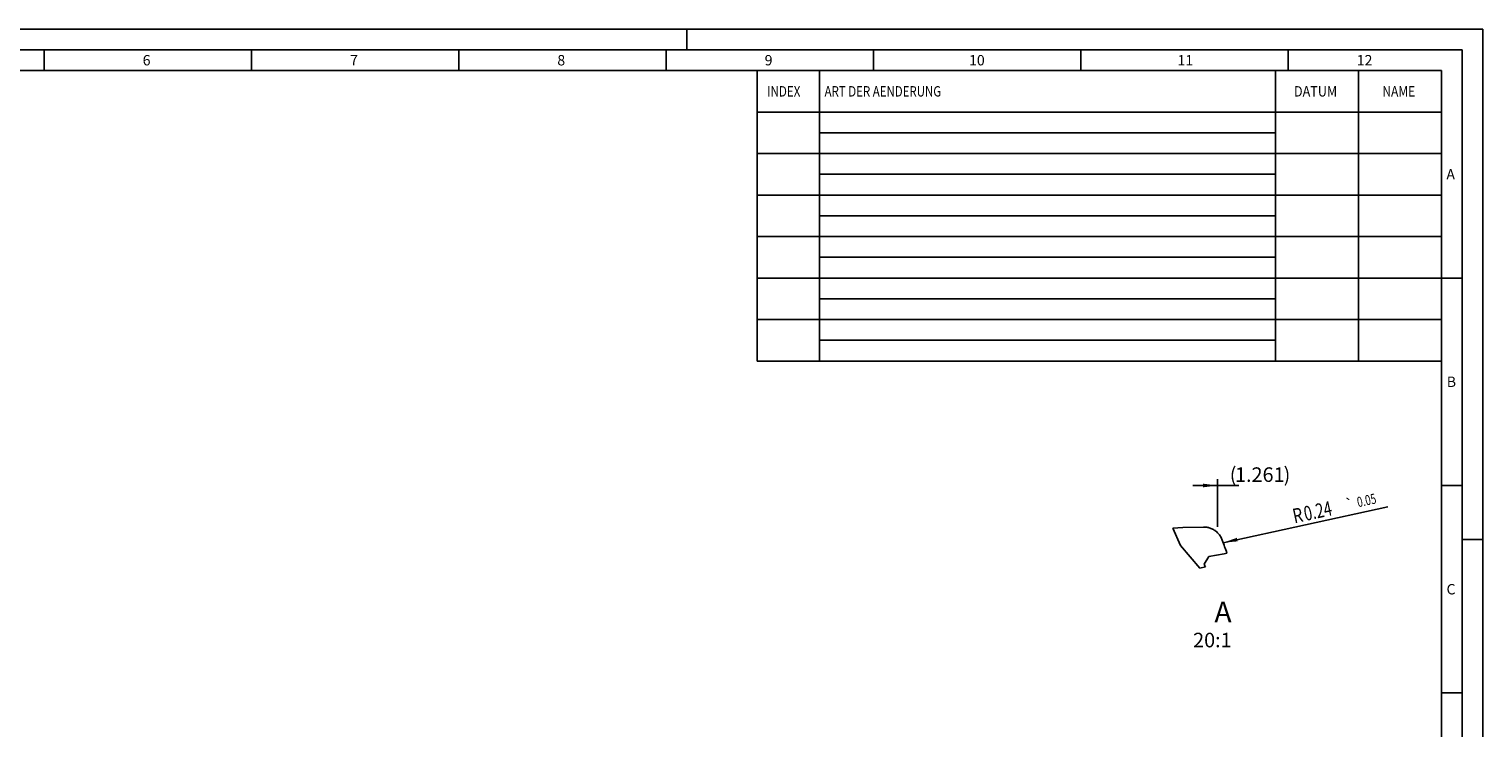
# Model space of a CAD drawing. Units: millimetres. Extents: x 0 to 594, y 0 to 420.
# Drawn here: x 243 to 594, y 252 to 420 of the extents above; entities that cross this region are included whole.
import ezdxf

# ---------------------------------------------------------------- set-up
doc = ezdxf.new("R2010")
doc.units = ezdxf.units.MM
doc.header["$LTSCALE"] = 32.67
doc.layers.get('0').update_dxf_attribs({"linetype": 'CONTINUOUS'})
for name, color, linetype in [('606160715-000_CL', 7, 'CONTINUOUS'), ('606160715-000_DIM', 7, 'CONTINUOUS'), ('607929864-000-00-ED1_FORMAT', 7, 'CONTINUOUS'), ('607929864-000-00-ED1_TEXT', 7, 'CONTINUOUS')]:
    doc.layers.add(name, color=color, linetype=linetype)
doc.styles.get("Standard").update_dxf_attribs({"font": 'TXT.SHX', "width": 0.7})
doc.styles.add('TEXTSTYLE_3', font='gdt', dxfattribs={"width": 0.7})
doc.dimstyles.new('DIMSTYLE_8', dxfattribs={"dimtxt": 3.5, "dimasz": 3.5, "dimexe": 1.5, "dimexo": 0, "dimgap": 0.875, "dimtad": 1, "dimdec": 3, "dimlfac": 0.05, "dimdsep": 46, "dimtxsty": 'STANDARD', "dimblk": '_FILLED', "dimblk1": '_FILLED', "dimblk2": '_FILLED', "dimcen": 0.09, "dimclrt": 2, "dimadec": 3, "dimazin": 2, "dimtol": 1, "dimtp": 0.05, "dimtm": 0.05, "dimtfac": 1, "dimtdec": 3, "dimtofl": 0, "dimtmove": 0, "dimatfit": 3, "dimldrblk": '_FILLED', "dimfxl": 1, "dimtolj": 1, "dimarcsym": 0})

# ---------------------------------------------------------------- blocks, each defined once
blk = doc.blocks.new('CHANGEBLOCK_BL0', base_point=(501.5, 375))
at = {"layer": '607929864-000-00-ED1_FORMAT', "color": 7, "linetype": 'CONTINUOUS'}
for p, q in [((419, 340), (419, 410)), ((434, 340), (434, 410)), ((544, 340), (544, 410)), ((564, 340), (564, 410)), ((584, 400), (419, 400)), ((584, 390), (419, 390)), ((584, 380), (419, 380)), ((584, 370), (419, 370)), ((584, 360), (419, 360)), ((584, 350), (419, 350)), ((584, 340), (419, 340))]:
    blk.add_line(p, q, dxfattribs=at)
at = {"layer": '607929864-000-00-ED1_FORMAT', "color": 2, "linetype": 'CONTINUOUS'}
for s, width, p in [('INDEX', 0.819048, (421.38, 403.75)), ('ART DER AENDERUNG', 0.810924, (435.23, 403.75)), ('DATUM', 0.890476, (548.43, 403.75)), ('NAME', 0.85119, (569.74, 403.75))]:
    blk.add_text(s, height=2.5, dxfattribs=dict(at, width=width)).set_placement(p)
blk = doc.blocks.new('_FILLED')
at = {"color": 0, "linetype": 'BYBLOCK'}
blk.add_solid([(0, 0), (-1, 0.125), (-1, -0.125)], dxfattribs=at)
blk = doc.blocks.new('*D7')
at = {"layer": '606160715-000_DIM', "color": 3, "linetype": 'CONTINUOUS'}
blk.add_line((531.33, 296.22), (571.07, 304.85), dxfattribs=at)
at = {"layer": '606160715-000_DIM', "color": 3, "linetype": 'CONTINUOUS', "xscale": 3.5, "yscale": 3.5, "zscale": 3.5, "rotation": 192.2598045967}
blk.add_blockref('_FILLED', (531.33, 296.22), dxfattribs=at)
at = {"layer": '606160715-000_DIM', "color": 2, "linetype": 'CONTINUOUS'}
for s, height, width, p in [('0.24', 3.5, 0.732143, (551.23, 301.44)), ('0.05', 2.45, 0.714286, (563.93, 304.74)), ('R', 3.5, 0.785714, (548.54, 300.86))]:
    blk.add_text(s, height=height, rotation=12.2598, dxfattribs=dict(at, width=width)).set_placement(p)
at = {"layer": '606160715-000_DIM', "color": 2, "linetype": 'CONTINUOUS', "style": 'TEXTSTYLE_3'}
blk.add_text('`', height=2.45, rotation=12.2598, dxfattribs=at).set_placement((561.13, 304.13))

msp = doc.modelspace()

# ---------------------------------------------------------------- linework, layer by layer
at = {"layer": '606160715-000_CL', "color": 3, "linetype": 'CONTINUOUS'}
for p, q in [((519.1898, 299.7433), (521.0772, 295.506)), ((521.0772, 295.506), (525.6929, 290.1024)), ((526.8076, 291.0177), (527.9145, 292.8465)), ((526.8834, 290.8103), (526.8076, 291.0177)), ((527.9145, 292.8465), (531.5989, 293.5298)), ((531.5989, 293.5298), (532.2666, 293.6892)), ((525.6929, 290.1024), (527.0552, 290.3985)), ((526.9704, 290.6004), (526.8834, 290.8103)), ((527.0552, 290.3985), (526.9704, 290.6004))]:
    msp.add_line(p, q, dxfattribs=at)
at = {"layer": '606160715-000_CL', "color": 7, "linetype": 'CONTINUOUS'}
for points in [[(526.639, 299.9764), (521.6417, 299.8543), (519.1898, 299.7433)], [(529.4039, 299.1237), (529.2248, 299.2438), (529.0142, 299.3705), (528.8036, 299.4827), (528.5956, 299.5805), (528.3895, 299.6654), (528.1881, 299.7376), (527.9931, 299.7977), (527.8042, 299.8472), (527.6205, 299.8875), (527.4421, 299.9192), (527.2697, 299.9432), (527.103, 299.9602), (526.942, 299.971), (526.7873, 299.9762), (526.639, 299.9764)], [(531.1495, 296.8197), (531.0652, 297.038), (530.9698, 297.2536), (530.8632, 297.4658), (530.7455, 297.6743), (530.6167, 297.878), (530.4771, 298.0761), (530.3268, 298.2679), (530.1661, 298.4527), (529.9956, 298.6295), (529.8153, 298.7979), (529.626, 298.9572), (529.4294, 299.1056), (529.4039, 299.1237)]]:
    msp.add_lwpolyline(points, dxfattribs=at)
msp.add_arc((-359.1217, -22.6641), 945.8608, 19.5397558, 19.7410957, dxfattribs=at)
at = {"layer": '606160715-000_DIM', "color": 3, "linetype": 'CONTINUOUS'}
for p, q in [((524, 310), (535.0934, 310)), ((530, 300), (530, 311.5))]:
    msp.add_line(p, q, dxfattribs=at)
msp.add_solid([(530, 310), (526.5, 309.5625), (526.5, 310.4375)], dxfattribs=at)
at = {"layer": '607929864-000-00-ED1_FORMAT', "color": 3, "linetype": 'CONTINUOUS'}
for p, q in [((0, 420), (594, 420)), ((402, 420), (402, 415)), ((594, 0), (594, 420)), ((5, 415), (589, 415)), ((247, 415), (247, 410)), ((297, 415), (297, 410)), ((347, 415), (347, 410)), ((397, 415), (397, 410)), ((447, 415), (447, 410)), ((497, 415), (497, 410)), ((547, 415), (547, 410)), ((589, 5), (589, 415)), ((419, 410), (584, 410)), ((419, 410), (419, 340)), ((584, 410), (584, 340)), ((434, 395), (544, 395)), ((434, 385), (544, 385)), ((434, 375), (544, 375)), ((434, 365), (544, 365)), ((584, 360), (589, 360)), ((434, 355), (544, 355)), ((434, 345), (544, 345)), ((419, 340), (584, 340)), ((584, 310), (589, 310)), ((594, 297), (589, 297)), ((584, 260), (589, 260))]:
    msp.add_line(p, q, dxfattribs=at)
at = {"layer": '607929864-000-00-ED1_FORMAT', "color": 7, "linetype": 'CONTINUOUS'}
for p in [(10, 410), (584, 10)]:
    msp.add_line(p, (584, 410), dxfattribs=at)

# ---------------------------------------------------------------- block references
at = {"layer": '607929864-000-00-ED1_FORMAT', "color": 3, "linetype": 'CONTINUOUS'}
msp.add_blockref('CHANGEBLOCK_BL0', (501.5, 375), dxfattribs=at)

# ---------------------------------------------------------------- texts
at = {"layer": '606160715-000_DIM', "color": 2, "linetype": 'CONTINUOUS', "char_height": 3.5, "line_spacing_factor": 0.9}
for s, insert, width, attachment_point in [('(', (532.9368, 314.375), 2.25, 1), ('1.261', (540.1868, 314.375), 17.25, 2), (')', (545.9368, 314.375), 2.25, 1)]:
    msp.add_mtext(s, dxfattribs=dict(at, insert=insert, width=width, attachment_point=attachment_point))
at = {"layer": '607929864-000-00-ED1_FORMAT', "color": 2, "linetype": 'CONTINUOUS', "char_height": 2.5, "attachment_point": 1, "line_spacing_factor": 0.9}
for s, insert, width in [('6', (270.7798, 413.75), 3.660714), ('7', (320.7798, 413.75), 3.660714), ('8', (370.7798, 413.75), 3.660714), ('9', (420.7798, 413.75), 3.660714), ('10', (470.0655, 413.75), 5.803571), ('11', (520.3333, 413.75), 5), ('12', (563.5655, 413.75), 5.803571), ('A', (585.1905, 386.25), 3.928571), ('B', (585.2798, 336.25), 3.660714), ('C', (585.2202, 286.25), 3.839286)]:
    msp.add_mtext(s, dxfattribs=dict(at, insert=insert, width=width))
at = {"layer": '607929864-000-00-ED1_TEXT', "color": 2, "linetype": 'CONTINUOUS', "insert": (533.3906, 282.0046), "char_height": 5, "width": 14.125, "attachment_point": 3, "line_spacing_factor": 0.9}
msp.add_mtext('A\\P\\H3.5;20:1', dxfattribs=at)

# ---------------------------------------------------------------- dimensions: what is measured, and where the dimension line sits
at = {"layer": '606160715-000_DIM', "color": 3, "linetype": 'CONTINUOUS'}
dim = msp.add_radius_dim(center=(526.639, 295.2), mpoint=(531.3295, 296.2193), text='R<>', dimstyle='DIMSTYLE_8', override={"dimpost": '<>'}, dxfattribs=at)
dim.commit()
dim.dimension.update_dxf_attribs({"geometry": '*D7', "text_midpoint": (559.7903, 302.4038), "dimtype": 164})

doc.saveas('drawing.dxf')
